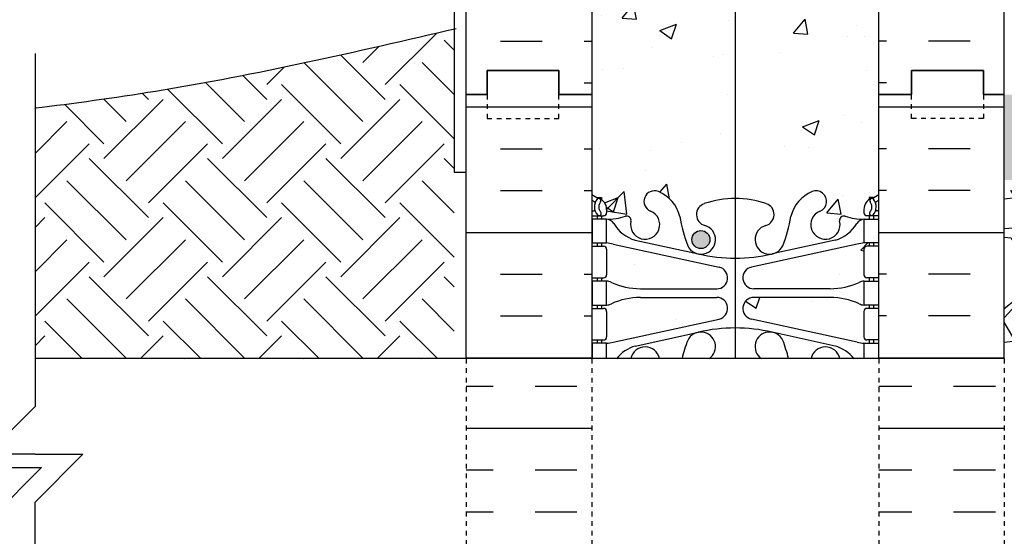
# Model space of a CAD drawing. Units: inches. Extents: x 192 to 252, y 200.8 to 257.
# Drawn here: x 202.7 to 223.3, y 218.2 to 229 of the extents above; entities that cross this region are included whole.
import ezdxf

# ---------------------------------------------------------------- set-up
doc = ezdxf.new("R2010")
doc.units = ezdxf.units.IN
doc.header["$LTSCALE"] = 0.1
doc.header["$MEASUREMENT"] = 0
doc.linetypes.add('DASHED2', pattern=[0.375, 0.25, -0.125])
doc.linetypes.add('HIDDEN', pattern=[0.375, 0.25, -0.125])
for name, color, linetype in [('HATCH', 12, 'Continuous'), ('line25', 2, 'Continuous'), ('LINE3', 3, 'Continuous'), ('LINE50', 5, 'Continuous'), ('LINE9', 9, 'Continuous'), ('Web_Edge', 9, 'Continuous')]:
    doc.layers.add(name, color=color, linetype=linetype)

msp = doc.modelspace()

# ---------------------------------------------------------------- hatches: boundary and pattern name
at = {"layer": 'HATCH'}
h = msp.add_hatch(dxfattribs=at)
h.set_pattern_fill('INSUL', color=256, scale=7, style=0)
h.set_pattern_definition([(0, (-2711.4738, -169.5285), (0, 2.625), []), (0, (-2711.4738, -168.6535), (0, 2.625), [0.875, -0.875]), (0, (-2711.4738, -167.7785), (0, 2.625), [0.875, -0.875])])
h.paths.add_polyline_path([(212.063, 227.481), (212.5, 227.481), (212.5, 227.981), (214, 227.981), (214, 227.481), (214.688, 227.481), (214.688, 245.481), (214, 245.481), (214, 245.981), (212.5, 245.981), (212.5, 245.481), (212.063, 245.481)])
h = msp.add_hatch(dxfattribs=at)
h.set_pattern_fill('INSUL', color=256, scale=7, style=0)
h.set_pattern_definition([(180, (3146.8494, -169.5285), (0, 2.625), []), (180, (3146.8494, -168.6535), (0, 2.625), [0.875, -0.875]), (180, (3146.8494, -167.7785), (0, 2.625), [0.875, -0.875])])
h.paths.add_polyline_path([(223.313, 227.481), (222.875, 227.481), (222.875, 227.981), (221.375, 227.981), (221.375, 227.481), (220.688, 227.481), (220.688, 245.481), (221.375, 245.481), (221.375, 245.981), (222.875, 245.981), (222.875, 245.481), (223.313, 245.481)])
h = msp.add_hatch(dxfattribs=at)
h.set_pattern_fill('AR-CONC', color=256, scale=0.5, style=0)
h.set_pattern_definition([(50, (0, 0), (3.5863, -0.31376), [0.375, -4.125]), (355, (0, 0), (-0.693757, 3.76096), [0.3, -3.3]), (100.4514, (0.299, -0.026), (2.892547, 3.447198), [0.3187, -3.50571]), (46.1842, (0, 1), (5.336205, -0.827595), [0.5625, -6.1875]), (96.6356, (0.4447, 0.931), (4.67331, 4.87059), [0.47805, -5.258565]), (351.1842, (0, 1), (4.67331, 4.87059), [0.45, -4.95]), (21, (0.5, 0.75), (2.984535, -2.013094), [0.375, -4.125]), (326, (0.5, 0.75), (1.216577, 3.62575), [0.3, -3.3]), (71.4514, (0.7487, 0.5822), (4.201113, 1.612652), [0.3187, -3.50571]), (37.5, (0, 0), (0.0607993, 1.6644693), [0, -3.26, 0, -3.35, 0, -3.3125]), (7.5, (0, 0), (1.315348, 1.972059), [0, -1.91, 0, -3.185, 0, -1.2625]), (327.5, (-1.115, 0), (2.669112, -0.1127744), [0, -1.25, 0, -3.9, 0, -5.175]), (317.5, (-1.615, 0), (2.91593, 0.500525), [0, -1.625, 0, -2.59, 0, -3.675])])
h.paths.add_polyline_path([(220.239, 222.301, 0.036537), (220.383, 222.277), (220.488, 222.277), (220.488, 222.347), (220.44, 222.347, -0.414214), (220.378, 222.41), (220.378, 222.945, -0.414214), (220.44, 223.007), (220.488, 223.007), (220.488, 223.077), (220.383, 223.077, -0.124673), (220.279, 223.106, 0.097844), (219.673, 223.237), (218.99, 223.237), (218.99, 222.573)])
h.paths.add_polyline_path([(218.99, 224.081), (218.99, 223.417), (219.673, 223.417, 0.097844), (220.279, 223.549, -0.124673), (220.383, 223.577), (220.488, 223.577), (220.488, 223.647), (220.44, 223.647, -0.414214), (220.378, 223.71), (220.378, 224.245, -0.414214), (220.44, 224.307), (220.488, 224.307), (220.488, 224.377), (220.383, 224.377, 0.036537), (220.239, 224.353)])
h.paths.add_polyline_path([(218.028, 223.872, 0.897292), (218.077, 223.417), (218.99, 223.417), (218.99, 224.081)])
h.paths.add_polyline_path([(218.077, 223.237, 0.897292), (218.028, 222.783), (218.99, 222.573), (218.99, 223.237)])
h.paths.add_polyline_path([(217.348, 222.783, 0.897292), (217.299, 223.237), (215.703, 223.237, 0.097844), (215.096, 223.106, -0.124673), (214.993, 223.077), (214.888, 223.077), (214.888, 223.007), (214.935, 223.007, -0.414214), (214.998, 222.945), (214.998, 222.41, -0.414214), (214.935, 222.347), (214.888, 222.347), (214.888, 222.277), (214.993, 222.277, 0.036537), (215.137, 222.301)])
h.paths.add_polyline_path([(217.299, 223.417, 0.897292), (217.348, 223.872), (215.137, 224.353, 0.036537), (214.993, 224.377), (214.888, 224.377), (214.888, 224.307), (214.935, 224.307, -0.414214), (214.998, 224.245), (214.998, 223.71, -0.414214), (214.935, 223.647), (214.888, 223.647), (214.888, 223.577), (214.993, 223.577, -0.124673), (215.096, 223.549, 0.097844), (215.703, 223.417)])
h.paths.add_polyline_path([(219.274, 221.956), (219.872, 221.956, 0.817955)])
h.paths.add_polyline_path([(218.682, 222.338, 0.223253), (218.482, 222.503), (218.462, 222.508, 0.811229), (218.234, 221.956), (218.802, 221.956, 0.033449)])
h.paths.add_polyline_path([(216.574, 221.956), (217.141, 221.956, 0.811229), (216.914, 222.508), (216.894, 222.503, 0.223253), (216.694, 222.338, 0.033449)])
h.paths.add_polyline_path([(215.504, 221.956), (216.102, 221.956, 0.817955)])
h.paths.add_polyline_path([(216.528, 224.93, 0.053157), (216.694, 224.316, 0.223253), (216.894, 224.151), (216.914, 224.147, 0.955472), (217.052, 224.74, -0.735593), (217.039, 225.198, -0.082755), (217.688, 225.307, -0.082755), (218.336, 225.198, -0.735593), (218.324, 224.74, 0.955472), (218.462, 224.147), (218.482, 224.151, 0.223253), (218.682, 224.316, 0.053157), (218.848, 224.93, -0.110434), (218.99, 225.223), (218.99, 229.739, -0.110434), (218.848, 230.032, 0.053157), (218.682, 230.646, 0.223253), (218.482, 230.811), (218.462, 230.815, 0.955472), (218.324, 230.222, -0.735593), (218.336, 229.764, -0.082755), (217.688, 229.656, -0.082755), (217.039, 229.764, -0.735593), (217.052, 230.222, 0.955472), (216.914, 230.815), (216.894, 230.811, 0.223253), (216.694, 230.646, 0.053157), (216.528, 230.032, -0.24438), (216.08, 229.511, -1), (215.916, 229.92, 2.182095), (215.506, 230.133, -0.601435), (215.386, 230.028, 0.10046), (214.993, 230.085), (214.888, 230.085), (214.888, 230.015), (214.935, 230.015, -0.414214), (214.998, 229.952), (214.998, 229.885, -0.249069), (214.888, 229.678), (214.888, 229.636), (214.798, 229.636, 0.064398), (214.688, 229.57), (214.688, 225.392, 0.064398), (214.798, 225.326), (214.888, 225.326), (214.888, 225.284, -0.249069), (214.998, 225.077), (214.998, 225.01, -0.414214), (214.935, 224.947), (214.888, 224.947), (214.888, 224.877), (214.993, 224.877, 0.10046), (215.386, 224.934, -0.601435), (215.506, 224.829, 2.182095), (215.916, 225.042, -1), (216.08, 225.451, -0.24438)])
h.paths.add_polyline_path([(218.99, 225.223, -0.130426), (219.296, 225.451, -1), (219.46, 225.042, 2.182095), (219.87, 224.829, -0.601435), (219.989, 224.934, 0.10046), (220.383, 224.877), (220.488, 224.877), (220.488, 224.947), (220.44, 224.947, -0.414214), (220.378, 225.01), (220.378, 225.077, -0.249069), (220.488, 225.284), (220.488, 225.326), (220.578, 225.326, 0.064398), (220.688, 225.392), (220.688, 229.57, 0.064398), (220.578, 229.636), (220.488, 229.636), (220.488, 229.678, -0.249069), (220.378, 229.885), (220.378, 229.952, -0.414214), (220.44, 230.015), (220.488, 230.015), (220.488, 230.085), (220.383, 230.085, 0.10046), (219.989, 230.028, -0.601435), (219.87, 230.133, 2.182095), (219.46, 229.92, -1), (219.296, 229.511, -0.130426), (218.99, 229.739)])
h = msp.add_hatch(dxfattribs=at)
h.set_pattern_fill('EARTH', color=256, scale=7, angle=45, style=0)
edge = h.paths.add_edge_path()
edge.add_line((211.813, 221.956), (211.813, 228.849))
edge.add_spline(control_points=[(211.813, 228.849), (209.739, 228.366), (206.811, 227.692), (203.837, 227.289), (203.047, 227.194)], knot_values=[0.25642, 0.25642, 0.25642, 0.25642, 6.636608, 9.26178, 9.26178, 9.26178, 9.26178], degree=3, periodic=0)
edge.add_line((203.047, 227.194), (203.047, 221.956))
edge.add_line((203.047, 221.956), (211.813, 221.956))
h = msp.add_hatch(dxfattribs=at)
h.set_pattern_fill('INSUL', color=256, scale=7, style=0)
h.set_pattern_definition([(0, (-2711.4738, -187.5285), (0, 2.625), []), (0, (-2711.4738, -186.6535), (0, 2.625), [0.875, -0.875]), (0, (-2711.4738, -185.7785), (0, 2.625), [0.875, -0.875])])
h.paths.add_polyline_path([(212.063, 221.956), (214.688, 221.956), (214.688, 227.481), (214, 227.481), (214, 227.981), (212.5, 227.981), (212.5, 227.481), (212.063, 227.481)])
h.paths.add_polyline_path([(214.688, 217.956), (212.063, 217.956), (212.063, 209.481), (212.5, 209.481), (212.5, 209.981), (214, 209.981), (214, 209.481), (214.688, 209.481)])
h = msp.add_hatch(dxfattribs=at)
h.set_pattern_fill('INSUL', color=256, scale=7, style=0)
h.set_pattern_definition([(180, (3146.8494, -187.5285), (0, 2.625), []), (180, (3146.8494, -186.6535), (0, 2.625), [0.875, -0.875]), (180, (3146.8494, -185.7785), (0, 2.625), [0.875, -0.875])])
h.paths.add_polyline_path([(220.688, 221.956), (223.313, 221.956), (223.313, 227.481), (222.875, 227.481), (222.875, 227.981), (221.375, 227.981), (221.375, 227.481), (220.688, 227.481)])
h.paths.add_polyline_path([(223.313, 217.956), (220.688, 217.956), (220.688, 209.481), (221.375, 209.481), (221.375, 209.981), (222.875, 209.981), (222.875, 209.481), (223.313, 209.481)])
h = msp.add_hatch(dxfattribs=at)
h.set_pattern_fill('AR-SAND', color=256, scale=0.25, style=0)
h.set_pattern_definition([(37.5, (0, 0.40474), (-0.01574834, 0.48170594), [0, -0.38, 0, -0.425, 0, -0.40625]), (7.5, (0, 0.40474), (0.4424442, 0.7055365), [0, -0.205, 0, -0.3425, 0, -0.13125]), (327.5, (-0.3075, 0.40474), (0.77853547, 0.00141476), [0, -0.125, 0, -0.45, 0, -0.5875]), (317.5, (-0.3075, 0.40474), (0.7515317, 0.2194189), [0, -0.0625, 0, -0.295, 0, -0.3375])])
h.paths.add_polyline_path([(249.255, 225.692), (249.255, 227.481), (223.313, 227.481), (223.313, 225.692)])
h = msp.add_hatch(dxfattribs=at)
h.set_pattern_fill('GRAVEL', color=256, scale=3, style=0)
h.set_pattern_definition([(228.0128, (2.16, 3), (-23.9999947, -27.00000402), [0.403608, -39.957264]), (184.9697, (1.89, 2.7), (36.000003155, 2.99997392), [0.692604, -68.567775]), (132.5104, (1.2, 2.64), (29.99997216, -33.00002602), [0.488364, -48.348096]), (267.2737, (0.03, 1.89), (2.999988053, 60.000000885), [0.630714, -62.440674]), (292.8337, (0, 1.26), (-15.000029716, 35.999989235), [0.618465, -61.22812]), (357.2737, (0.24, 0.69), (-60.000000885, 2.999988053), [0.630714, -62.440674]), (37.6942, (0.87, 0.66), (-39.000022037, -29.999971215), [0.834087, -82.574547]), (72.2553, (1.53, 1.17), (21.00003229, 65.999988694), [0.787464, -77.958963]), (121.4296, (1.77, 1.92), (-24.0000247, 38.99998511), [0.63285, -62.65222]), (175.2364, (1.44, 2.46), (33.00000284, -2.9999746), [0.722496, -35.40229]), (222.3974, (0.72, 2.52), (-36.000022053, -32.999976246), [0.934344, -92.500125]), (138.8141, (3, 1.86), (-21.00000884, 17.99999194), [0.318903, -31.571532]), (171.4692, (2.76, 2.07), (38.999994854, -6.00002373), [0.60671, -60.064533]), (225, (2.16, 2.16), (-3e-16, -3.000001), [0.424263, -3.818376]), (203.1986, (1.95, 2.52), (14.9999992, 6.00000398), [0.228474, -22.618845]), (291.8014, (1.74, 2.43), (-2.9999997, 9.0000008), [0.32311, -15.832386]), (30.9638, (1.86, 2.13), (8.9999941, 6.00000745), [0.524787, -16.96807]), (161.5651, (2.31, 2.4), (6.0000013, -2.9999952), [0.379473, -9.10736]), (16.3895, (0, 2.43), (30.000006595, 8.99997813), [0.5316, -52.628535]), (70.3462, (0.51, 2.58), (-11.99998574, -33.00000641), [0.445983, -44.152224]), (293.1986, (2.31, 3), (-6.00000398, 14.9999992), [0.456945, -22.390374]), (343.6105, (2.49, 2.58), (-30.000006595, 8.99997813), [0.5316, -52.628535]), (339.444, (0, 0.57), (-15.00000553, 5.999988), [0.51264, -25.119372]), (294.7751, (0.48, 0.39), (-14.99997657, 33.00001027), [0.429534, -42.52393]), (66.8014, (2.34, 0), (6.00000398, 14.9999992), [0.456945, -22.390374]), (17.354, (2.52, 0.42), (-39.00000606, -11.99998351), [0.502893, -49.786272]), (69.444, (0.87, 0), (-5.999988, -15.00000553), [0.25632, -25.375692]), (101.3099, (2.16, 0), (-2.9999929, 12.0000023), [0.15297, -15.144087]), (165.9638, (2.13, 0.15), (9.0000016, -2.9999942), [0.618465, -11.75085]), (186.009, (1.53, 0.3), (29.99999925, 2.99999795), [0.57315, -56.74177]), (303.6901, (1.86, 1.86), (-3.000004, 5.9999987), [0.432666, -10.383987]), (353.1572, (2.1, 1.5), (50.999998096, -6.000023994), [0.755382, -74.78269]), (60.9454, (2.85, 1.41), (-12.00000008, -21.00000115), [0.308868, -30.578022]), (90, (3, 1.68), (-3, 3), [0.18, -2.82]), (120.2564, (1.47, 0.39), (11.99998466, -21.00000737), [0.416772, -41.26056]), (48.0128, (1.26, 0.75), (23.9999947, 27.00000402), [0.807216, -39.553656]), (0, (1.8, 1.35), (3, 3), [0.78, -2.22]), (325.3048, (2.58, 1.35), (-29.99998278, 21.00002583), [0.474342, -46.959822]), (254.0546, (2.97, 1.08), (-2.99999967, -12.0000004), [0.436806, -21.403524]), (207.646, (2.85, 0.66), (-56.99998742, -30.00002314), [0.711195, -70.408422]), (175.4261, (2.22, 0.33), (-39.000001675, 2.999984403), [0.752397, -74.487222])])
h.paths.add_polyline_path([(240.188, 213.586), (252.027, 213.586), (252.027, 211.068), (240.188, 211.068)], flags=24)
h.paths.add_polyline_path([(249.255, 215.059), (249.255, 217.956), (223.313, 217.956), (223.313, 209.481), (222.875, 209.481), (222.875, 208.981), (227.688, 208.981), (227.688, 200.981), (227.771, 201.065), (227.854, 201.149), (227.937, 201.232), (228.02, 201.316), (228.103, 201.4), (228.186, 201.484), (228.269, 201.567), (228.352, 201.651), (228.435, 201.735), (228.518, 201.819), (228.601, 201.903), (228.684, 201.986), (228.767, 202.07), (228.851, 202.154), (228.934, 202.238), (229.017, 202.322), (229.101, 202.406), (229.184, 202.49), (229.268, 202.574), (229.351, 202.658), (229.435, 202.742), (229.519, 202.826), (229.602, 202.91), (229.686, 202.994), (229.77, 203.078), (229.854, 203.162), (229.938, 203.247), (230.022, 203.331), (230.107, 203.415), (230.191, 203.499), (230.276, 203.584), (230.36, 203.668), (230.445, 203.752), (230.53, 203.837), (230.615, 203.921), (230.7, 204.006), (230.785, 204.091), (230.87, 204.175), (230.956, 204.26), (231.041, 204.345), (231.127, 204.429), (231.213, 204.514), (231.299, 204.599), (231.385, 204.684), (231.471, 204.769), (231.557, 204.854), (231.644, 204.939), (231.731, 205.024), (231.818, 205.11), (231.905, 205.195), (231.992, 205.28), (232.079, 205.366), (232.167, 205.451), (232.254, 205.536), (232.342, 205.622), (232.43, 205.707), (232.518, 205.793), (232.607, 205.878), (232.695, 205.964), (232.784, 206.049), (232.873, 206.135), (232.962, 206.22), (233.051, 206.305), (233.14, 206.391), (233.23, 206.476), (233.319, 206.561), (233.409, 206.647), (233.499, 206.732), (233.589, 206.817), (233.68, 206.902), (233.77, 206.987), (233.861, 207.072), (233.952, 207.156), (234.043, 207.241), (234.134, 207.326), (234.225, 207.41), (234.317, 207.494), (234.408, 207.578), (234.5, 207.662), (234.592, 207.746), (234.685, 207.83), (234.777, 207.914), (234.869, 207.997), (234.962, 208.08), (235.055, 208.163), (235.148, 208.246), (235.241, 208.329), (235.335, 208.411), (235.428, 208.494), (235.522, 208.576), (235.616, 208.658), (235.71, 208.739), (235.804, 208.821), (235.899, 208.902), (235.993, 208.983), (236.088, 209.064), (236.183, 209.144), (236.278, 209.225), (236.374, 209.305), (236.469, 209.384), (236.565, 209.464), (236.661, 209.543), (236.757, 209.622), (236.853, 209.7), (236.949, 209.778), (237.046, 209.856), (237.143, 209.934), (237.24, 210.011), (237.337, 210.088), (237.434, 210.165), (237.532, 210.241), (237.629, 210.317), (237.727, 210.392), (237.825, 210.467), (237.923, 210.542), (238.022, 210.617), (238.12, 210.691), (238.219, 210.764), (238.318, 210.838), (238.417, 210.911), (238.516, 210.983), (238.616, 211.055), (238.715, 211.127), (238.815, 211.198), (238.915, 211.269), (239.016, 211.339), (239.116, 211.409), (239.217, 211.478), (239.317, 211.547), (239.418, 211.616), (239.52, 211.684), (239.621, 211.751), (239.722, 211.818), (239.824, 211.885), (239.926, 211.951), (240.028, 212.016), (240.13, 212.081), (240.233, 212.146), (240.336, 212.21), (240.438, 212.273), (240.541, 212.336), (240.645, 212.398), (240.748, 212.46), (240.852, 212.521), (240.956, 212.582), (241.06, 212.642), (241.164, 212.702), (241.268, 212.761), (241.373, 212.819), (241.478, 212.877), (241.582, 212.934), (241.688, 212.99), (241.793, 213.046), (241.899, 213.101), (242.004, 213.156), (242.11, 213.21), (242.216, 213.263), (242.323, 213.316), (242.429, 213.368), (242.536, 213.419), (242.643, 213.47), (242.75, 213.52), (242.857, 213.569), (242.965, 213.618), (243.072, 213.666), (243.18, 213.713), (243.288, 213.76), (243.397, 213.806), (243.505, 213.851), (243.614, 213.895), (243.723, 213.939), (243.832, 213.982), (243.941, 214.024), (244.051, 214.065), (244.16, 214.106), (244.27, 214.146), (244.38, 214.185), (244.491, 214.223), (244.601, 214.26), (244.712, 214.297), (244.823, 214.333), (244.934, 214.368), (245.045, 214.402), (245.157, 214.436), (245.269, 214.468), (245.381, 214.5), (245.493, 214.531), (245.605, 214.561), (245.718, 214.591), (245.83, 214.619), (245.943, 214.646), (246.056, 214.673), (246.17, 214.699), (246.283, 214.724), (246.397, 214.748), (246.511, 214.771), (246.625, 214.793), (246.74, 214.814), (246.854, 214.834), (246.969, 214.854), (247.084, 214.872), (247.2, 214.89), (247.315, 214.906), (247.431, 214.922), (247.546, 214.937), (247.663, 214.951), (247.779, 214.964), (247.895, 214.976), (248.012, 214.987), (248.129, 214.998), (248.246, 215.007), (248.363, 215.016), (248.48, 215.024), (248.598, 215.031), (248.715, 215.038), (248.833, 215.044), (248.951, 215.049), (249.069, 215.054), (249.188, 215.057)])
h.paths.add_polyline_path([(248.255, 224.599), (249.136, 225.481), (223.313, 225.481), (223.313, 221.956), (249.255, 221.956), (249.255, 223.599), (250.255, 224.599)])
at = {"layer": 'HATCH', "linetype": 'HIDDEN'}
h = msp.add_hatch(dxfattribs=at)
h.set_pattern_fill('INSUL', color=256, scale=7, style=0)
h.paths.add_polyline_path([(214.688, 221.956), (212.063, 221.956), (212.063, 217.956), (214.688, 217.956)])
h.paths.add_polyline_path([(223.313, 221.956), (220.688, 221.956), (220.688, 217.956), (223.313, 217.956)])
at = {"layer": 'LINE3'}
msp.add_hatch(color=256, dxfattribs=at).paths.add_polyline_path([(217.157, 224.447, 1), (216.782, 224.447, 1)])

# ---------------------------------------------------------------- linework, layer by layer
at = {"layer": 'HATCH', "linetype": 'HIDDEN', "ltscale": 2}
for p, q in [((212.063, 221.956), (212.063, 217.956)), ((214.688, 221.956), (214.688, 217.956)), ((220.688, 221.956), (220.688, 217.956)), ((223.313, 221.956), (223.313, 217.956))]:
    msp.add_line(p, q, dxfattribs=at)
at = {"layer": 'line25'}
for p, q in [((214.688, 241.046), (214.688, 221.956)), ((220.688, 221.956), (220.688, 235.981))]:
    msp.add_line(p, q, dxfattribs=at)
at = {"layer": 'LINE3'}
msp.add_line((217.688, 253.683), (217.688, 221.956), dxfattribs=at)
msp.add_circle((216.969, 224.447), 0.188, dxfattribs=at)
at = {"layer": 'LINE50'}
for p, q in [((223.313, 227.481), (223.313, 252.933)), ((212.063, 221.956), (212.063, 232.546)), ((223.313, 221.956), (223.313, 227.481))]:
    msp.add_line(p, q, dxfattribs=at)
for points in [[(212.063, 227.481), (212.5, 227.481), (212.5, 227.981), (214, 227.981), (214, 227.481), (214.688, 227.481)], [(214.688, 227.481), (214, 227.481), (214, 227.981), (212.5, 227.981), (212.5, 227.481), (212.063, 227.481)], [(223.313, 227.481), (222.875, 227.481), (222.875, 227.981), (221.375, 227.981), (221.375, 227.481), (220.688, 227.481)], [(220.688, 227.481), (221.375, 227.481), (221.375, 227.981), (222.875, 227.981), (222.875, 227.481), (223.313, 227.481)]]:
    msp.add_lwpolyline(points, dxfattribs=at)
msp.add_open_spline([(211.852, 228.859), (209.765, 228.372), (206.825, 227.694), (203.837, 227.289), (203.047, 227.194)], degree=3, knots=[0.216187, 0.216187, 0.216187, 0.216187, 6.636608, 9.26178, 9.26178, 9.26178, 9.26178], dxfattribs=at)
at = {"layer": 'LINE9', "ltscale": 48}
msp.add_line((211.813, 234.849), (211.813, 225.859), dxfattribs=at)
at = {"layer": 'LINE9'}
for p, q in [((203.047, 228.338), (203.047, 220.956)), ((211.813, 225.859), (212.063, 225.859)), ((212.063, 221.956), (203.047, 221.956)), ((202.047, 219.956), (203.047, 220.956)), ((203.047, 219.956), (202.047, 219.956)), ((204.047, 219.956), (203.047, 218.956)), ((203.047, 219.956), (204.047, 219.956)), ((203.047, 204.249), (203.047, 218.956))]:
    msp.add_line(p, q, dxfattribs=at)
at = {"layer": 'LINE9', "linetype": 'Continuous'}
msp.add_line((223.313, 221.956), (212.063, 221.956), dxfattribs=at)
at = {"layer": 'LINE9'}
msp.add_lwpolyline([(202.183, 228.338), (202.183, 220.679), (201.183, 219.679), (202.183, 219.679), (203.183, 219.679), (202.183, 218.679), (202.183, 204.249), (202.183, 204.249)], dxfattribs=at)
at = {"layer": 'LINE9', "linetype": 'DASHED2', "ltscale": 0.15}
for points in [[(212.5, 227.481), (212.5, 227.481), (212.5, 226.981), (214, 226.981), (214, 227.481), (214, 227.481)], [(212.5, 227.481), (212.5, 227.481), (212.5, 226.981), (214, 226.981), (214, 227.481), (214, 227.481)], [(222.875, 227.481), (222.875, 227.481), (222.875, 226.981), (221.375, 226.981), (221.375, 227.481), (221.375, 227.481)], [(222.875, 227.481), (222.875, 227.481), (222.875, 226.981), (221.375, 226.981), (221.375, 227.481), (221.375, 227.481)]]:
    msp.add_lwpolyline(points, dxfattribs=at)
at = {"layer": 'Web_Edge'}
for p, q in [((214.798, 225.326), (214.888, 225.326)), ((214.888, 225.326), (214.888, 225.284)), ((220.578, 225.326), (220.488, 225.326)), ((220.488, 225.326), (220.488, 225.284)), ((214.688, 225.047), (214.73, 225.047)), ((214.998, 225.077), (214.998, 225.01)), ((220.378, 225.077), (220.378, 225.01)), ((220.688, 225.047), (220.646, 225.047)), ((214.688, 224.947), (214.935, 224.947)), ((214.798, 224.947), (214.798, 224.877)), ((214.888, 224.947), (214.888, 224.877)), ((220.688, 224.947), (220.44, 224.947)), ((220.488, 224.947), (220.488, 224.877)), ((220.578, 224.947), (220.578, 224.877)), ((215.598, 224.436), (216.92, 224.146)), ((219.778, 224.436), (218.456, 224.146)), ((214.688, 224.307), (214.935, 224.307)), ((214.798, 224.377), (214.798, 224.307)), ((214.888, 224.377), (214.888, 224.307)), ((214.998, 224.245), (214.998, 223.71)), ((215.137, 224.353), (217.348, 223.872)), ((220.239, 224.353), (218.028, 223.872)), ((220.378, 224.245), (220.378, 223.71)), ((220.688, 224.307), (220.44, 224.307)), ((220.488, 224.377), (220.488, 224.307)), ((220.578, 224.377), (220.578, 224.307)), ((214.688, 223.647), (214.935, 223.647)), ((214.798, 223.647), (214.798, 223.577)), ((214.888, 223.647), (214.888, 223.577)), ((220.688, 223.647), (220.44, 223.647)), ((220.488, 223.647), (220.488, 223.577)), ((220.578, 223.647), (220.578, 223.577)), ((215.703, 223.417), (217.299, 223.417)), ((219.673, 223.417), (218.077, 223.417)), ((215.703, 223.237), (217.299, 223.237)), ((219.673, 223.237), (218.077, 223.237)), ((214.688, 223.007), (214.935, 223.007)), ((214.798, 223.077), (214.798, 223.007)), ((214.888, 223.077), (214.888, 223.007)), ((220.688, 223.007), (220.44, 223.007)), ((220.488, 223.077), (220.488, 223.007)), ((220.578, 223.077), (220.578, 223.007)), ((214.998, 222.945), (214.998, 222.41)), ((215.137, 222.301), (217.348, 222.783)), ((220.239, 222.301), (218.028, 222.783)), ((220.378, 222.945), (220.378, 222.41)), ((214.688, 222.347), (214.935, 222.347)), ((214.798, 222.347), (214.798, 222.277)), ((214.888, 222.347), (214.888, 222.277)), ((215.598, 222.218), (216.92, 222.509)), ((219.778, 222.218), (218.456, 222.509)), ((220.688, 222.347), (220.44, 222.347)), ((220.488, 222.347), (220.488, 222.277)), ((220.578, 222.347), (220.578, 222.277))]:
    msp.add_line(p, q, dxfattribs=at)
for points in [[(214.693, 224.377), (214.993, 224.377), (214.993, 224.877), (214.693, 224.877)], [(220.683, 224.377), (220.383, 224.377), (220.383, 224.877), (220.683, 224.877)], [(214.693, 223.077), (214.993, 223.077), (214.993, 223.577), (214.693, 223.577)], [(220.683, 223.077), (220.383, 223.077), (220.383, 223.577), (220.683, 223.577)]]:
    msp.add_lwpolyline(points, close=True, dxfattribs=at)
for points in [[(214.993, 221.956), (214.993, 222.277), (214.693, 222.277), (214.693, 221.956)], [(220.383, 221.956), (220.383, 222.277), (220.683, 222.277), (220.683, 221.956)]]:
    msp.add_lwpolyline(points, dxfattribs=at)
for centre, radius, start, end in [((215.998, 225.247), 0.22, 68.1963, 248.1963), ((215.803, 224.759), 0.745, 13.2652, 68.1963), ((219.573, 224.759), 0.745, 111.8037, 166.7348), ((219.378, 225.247), 0.22, 291.8037, 111.8037), ((214.998, 225.784), 0.5, 231.6833, 250.5288), ((214.998, 225.784), 0.6, 238.8907, 245.0748), ((214.992, 225.132), 0.25, 140.1145, 222.4609), ((214.737, 225.222), 0.02, 340.7916, 65.0748), ((214.834, 225.263), 0.045, 319.1879, 141.448), ((214.748, 225.077), 0.25, 0, 70.5288), ((214.992, 225.132), 0.16, 140.0001, 222.4609), ((217.688, 223.307), 2, 90, 108.923), ((217.688, 223.307), 2, 71.077, 90), ((220.628, 225.077), 0.25, 109.4712, 180), ((220.542, 225.263), 0.045, 38.552, 220.8121), ((220.384, 225.132), 0.16, 317.5391, 39.9999), ((220.378, 225.784), 0.5, 289.4712, 308.3167), ((220.384, 225.132), 0.25, 317.5391, 39.8855), ((220.639, 225.222), 0.02, 114.9252, 199.2084), ((220.378, 225.784), 0.6, 294.9252, 301.1093), ((214.73, 225.067), 0.02, 270, 14.1541), ((214.84, 224.993), 0.045, 222.4609, 42.4609), ((215.803, 224.759), 0.305, 166.6795, 68.1963), ((217.117, 224.971), 0.24, 108.923, 254.2747), ((218.259, 224.971), 0.24, 285.7253, 71.077), ((219.573, 224.759), 0.305, 111.8037, 13.3205), ((220.535, 224.993), 0.045, 137.5391, 317.5391), ((220.646, 225.067), 0.02, 165.8459, 270), ((214.935, 225.01), 0.0625, 270, 0), ((215.049, 225.876), 1, 266.7879, 289.9067), ((214.95, 224.631), 0.25, 37.2777, 80.0823), ((215.418, 224.85), 0.09, 346.6795, 108.8651), ((219.491, 225.401), 3, 189.0273, 201.1984), ((215.885, 225.401), 3, 338.8016, 350.9727), ((219.957, 224.85), 0.09, 71.1349, 193.3205), ((220.327, 225.876), 1, 250.0933, 273.2121), ((220.426, 224.631), 0.25, 99.9177, 142.7223), ((220.44, 225.01), 0.0625, 180, 270), ((215.797, 225.159), 0.75, 210.155, 254.5838), ((216.969, 224.447), 0.305, 205.3782, 74.2747), ((218.406, 224.447), 0.305, 105.7253, 334.6218), ((219.578, 225.159), 0.75, 285.4162, 329.845), ((214.935, 224.245), 0.0625, 0, 90), ((214.902, 223.381), 1, 76.4291, 84.7991), ((220.473, 223.381), 1, 95.2009, 103.5709), ((220.44, 224.245), 0.0625, 90, 180), ((217.688, 227.413), 3.356, 256.7692, 270), ((217.688, 227.413), 3.356, 270, 283.2308), ((217.299, 223.647), 0.23, 270, 77.6055), ((218.077, 223.647), 0.23, 102.3945, 270), ((214.935, 223.71), 0.0625, 270, 0), ((214.989, 223.359), 0.219, 60.4937, 88.92), ((220.387, 223.359), 0.219, 91.08, 119.5063), ((220.44, 223.71), 0.0625, 180, 270), ((215.733, 225.017), 1.6, 246.5673, 268.9203), ((219.643, 225.017), 1.6, 271.0797, 293.4327), ((215.733, 221.638), 1.6, 91.0797, 113.4327), ((215.733, 221.638), 1.6, 91.0797, 113.4327), ((217.299, 223.007), 0.23, 282.3945, 90), ((218.077, 223.007), 0.23, 90, 257.6055), ((219.643, 221.638), 1.6, 66.5673, 88.9203), ((219.643, 221.638), 1.6, 66.5673, 88.9203), ((214.935, 222.945), 0.0625, 0, 90), ((214.989, 223.296), 0.219, 271.08, 299.5063), ((214.989, 223.296), 0.219, 271.08, 299.5063), ((220.387, 223.296), 0.219, 240.4937, 268.92), ((220.387, 223.296), 0.219, 240.4937, 268.92), ((220.44, 222.945), 0.0625, 90, 180), ((217.688, 219.242), 3.356, 90, 103.2308), ((217.688, 219.242), 3.356, 76.7692, 90), ((214.935, 222.41), 0.0625, 270, 0), ((216.969, 222.208), 0.305, 304.3076, 154.6218), ((218.406, 222.208), 0.305, 25.3782, 235.6924), ((220.44, 222.41), 0.0625, 180, 270), ((214.902, 223.273), 1, 275.2009, 283.5709), ((215.797, 221.495), 0.75, 105.4162, 142.1323), ((215.803, 221.895), 0.305, 11.4368, 168.5632), ((219.491, 221.254), 3, 158.8016, 166.4646), ((215.885, 221.254), 3, 13.5354, 21.1984), ((219.573, 221.895), 0.305, 11.4368, 168.5632), ((219.578, 221.495), 0.75, 37.8677, 74.5838), ((220.473, 223.273), 1, 256.4291, 264.7991)]:
    msp.add_arc(centre, radius, start, end, dxfattribs=at)

doc.saveas('drawing.dxf')
